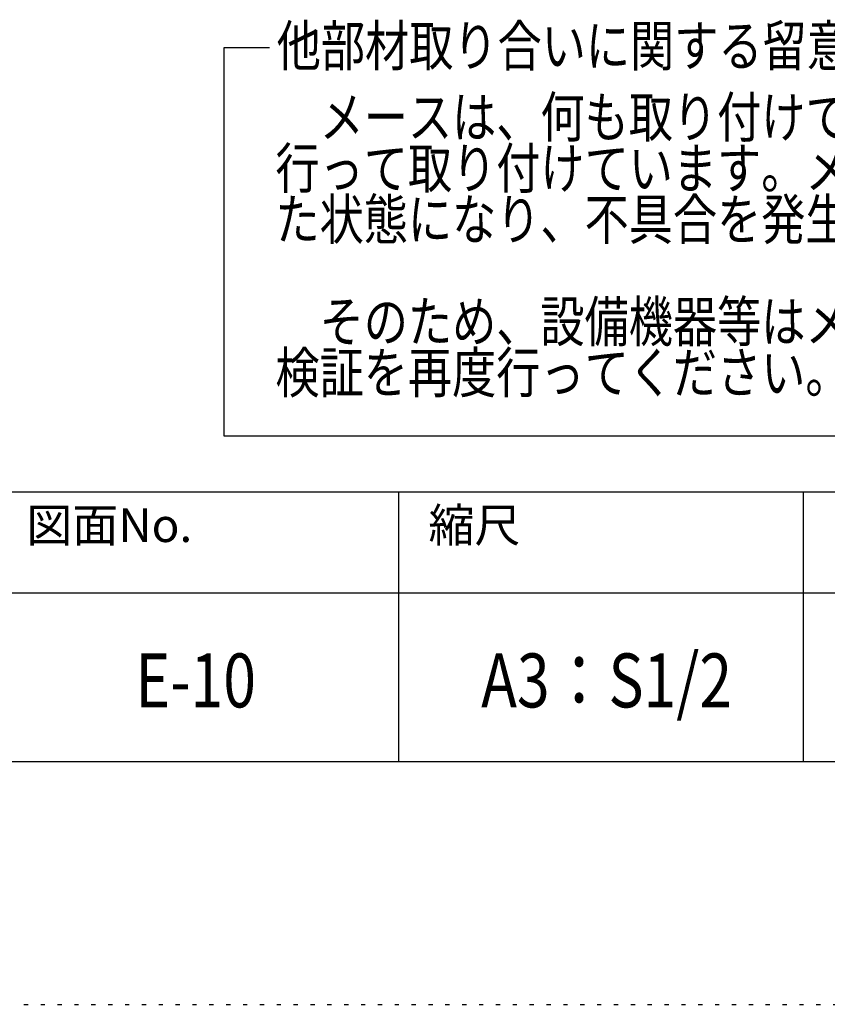
# Model space of a CAD drawing. Extents: x 175 to 1015, y 121 to 713.
# Drawn here: x 610 to 730, y 121 to 267 of the extents above; entities that cross this region are included whole.
import ezdxf

# ---------------------------------------------------------------- set-up
doc = ezdxf.new("R2010")
doc.units = 0
doc.header["$MEASUREMENT"] = 0
doc.linetypes.add('DOT', pattern=[2.5, 0.625, -1.875])
doc.layers.add('_0-A_', color=7, linetype='CONTINUOUS')
doc.layers.add('ADD_LINE', color=7, linetype='CONTINUOUS')
doc.styles.get("Standard").update_dxf_attribs({"font": 'txt', "bigfont": 'bigfont.shx'})

msp = doc.modelspace()

# ---------------------------------------------------------------- linework, layer by layer
at = {"layer": '_0-A_', "color": 7, "linetype": 'Continuous'}
for p, q in [((640.13, 205.18), (640.13, 262.83)), ((640.13, 262.83), (646.86, 262.83)), ((970.02, 205.18), (640.13, 205.18)), ((210.41, 196.97), (980.41, 196.97)), ((665.97, 196.97), (665.97, 156.97)), ((725.97, 196.97), (725.97, 156.97)), ((210.41, 182), (980.41, 182)), ((210.41, 156.97), (980.41, 156.97)), ((210.41, 156.97), (980.41, 156.97))]:
    msp.add_line(p, q, dxfattribs=at)
at = {"layer": 'ADD_LINE', "color": 9, "linetype": 'DOT'}
msp.add_line((175.41, 120.97), (1015.41, 120.97), dxfattribs=at)

# ---------------------------------------------------------------- texts
at = {"layer": '_0-A_', "color": 4, "width": 0.8}
for s, p in [('他部材取り合いに関する留意事項', (647.91, 260.07)), ('\u3000メースは、何も取り付けておらず孔あけも無い状態で、安全検証（強度計算・層間変位追従性）を', (647.72, 249.5)), ('行って取り付けています。メースの取り付け完了後に設備機器等を取り付けると、安全検証から外れ', (647.72, 241.92)), ('た状態になり、不具合を発生する場合があります。', (647.72, 234.34)), ('\u3000そのため、設備機器等はメースに取り付けないことを原則とし、やむを得ず取り付ける場合は安全', (647.72, 219.19)), ('検証を再度行ってください。', (647.72, 211.62))]:
    msp.add_text(s, height=6, dxfattribs=at).set_placement(p)
at = {"layer": '_0-A_', "color": 7}
for s, p in [('図面No.', (610.78, 189.51)), ('縮尺', (670.41, 189.51))]:
    msp.add_text(s, height=5, dxfattribs=at).set_placement(p)
at = {"layer": '_0-A_', "color": 7, "width": 0.8}
for s, p in [('E-10', (626.97, 164.99)), ('A3：S1/2', (678.22, 164.99))]:
    msp.add_text(s, height=8, dxfattribs=at).set_placement(p)

doc.saveas('drawing.dxf')
